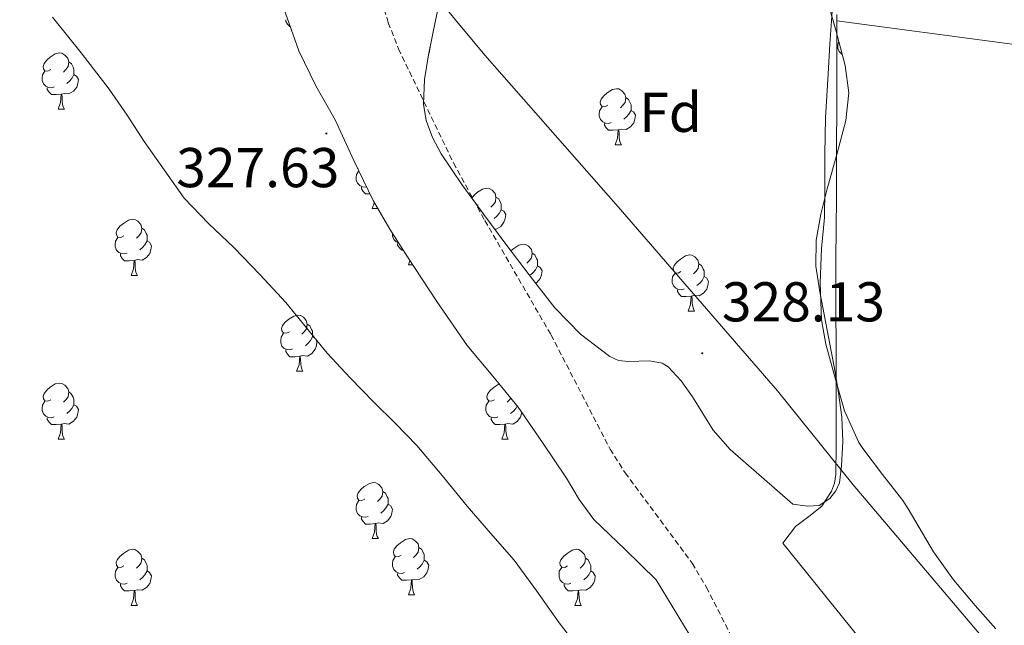
# Model space of a CAD drawing. Units: metres. Extents: x 593049 to 597544, y 4719409 to 4722440.
# Drawn here: x 594749 to 594925, y 4721358 to 4721467 of the extents above; entities that cross this region are included whole.
import ezdxf
from ezdxf.enums import TextEntityAlignment as Align

# ---------------------------------------------------------------- set-up
doc = ezdxf.new("R2010")
doc.units = ezdxf.units.M
doc.header["$MEASUREMENT"] = 0
doc.linetypes.add('TRAZOSX2', pattern=[1.5, 1, -0.5])
for name, color, linetype, lineweight in [('Carátula', 7, 'Continuous', 5), ('Level 1', 19, 'Continuous', 0), ('Level 11', 142, 'Continuous', 13), ('Level 35', 92, 'TRAZOSX2', 0), ('Level 36', 19, 'Continuous', 40), ('Level 37', 92, 'Continuous', 0), ('Level 41', 19, 'Continuous', 0), ('Level 5', 36, 'Continuous', 0), ('Level 7', 1, 'Continuous', 0)]:
    doc.layers.add(name, color=color, linetype=linetype, lineweight=lineweight)
doc.styles.add('Arial', font='ARIAL.TTF', dxfattribs={"height": 0.2})

# ---------------------------------------------------------------- blocks, each defined once
blk = doc.blocks.new('5PATER')
at = {"layer": 'Carátula', "linetype": 'Continuous', "lineweight": 5}
h = blk.add_hatch(color=250, dxfattribs=at)
edge = h.paths.add_edge_path()
edge.add_ellipse((0, 0), major_axis=(-1.33, -1.34), ratio=0.999422, start_angle=0, end_angle=360)

msp = doc.modelspace()

# ---------------------------------------------------------------- linework, layer by layer
at = {"layer": 'Level 1', "color": 19, "linetype": 'Continuous', "lineweight": 0, "ltscale": 0.5}
msp.add_polyline3d([(595042.05, 4721207.73, 328.62), (594994.22, 4721270.91, 328.44), (594980.68, 4721286.43, 328.76), (594965.74, 4721304.12, 329.21), (594951.43, 4721319.91, 328.79), (594937.5, 4721335.32, 329.19), (594923.33, 4721353.27, 329.57), (594897.75, 4721383.45, 329.48), (594884.2, 4721400.25, 329.16), (594855.71, 4721433.1, 328.36), (594831.9, 4721460.22, 328.03), (594814.81, 4721480.85, 327.54), (594799.36, 4721497.66, 328.35), (594774.28, 4721524.02, 328.67), (594756.29, 4721542.87, 328.46), (594734.88, 4721562.75, 328.42)], dxfattribs=at)
at = {"layer": 'Level 11', "color": 142, "linetype": 'TRAZOSX2', "lineweight": 13}
msp.add_polyline3d([(594798.98, 4721565.54, 327.03), (594801.6, 4721561.07, 327.03), (594803.69, 4721556.46, 327.03), (594805.21, 4721551.73, 327.03), (594806.15, 4721546.88, 327.03), (594806.46, 4721543.14, 327.03), (594807.49, 4721508.59, 327.24), (594808.54, 4721493.74, 327.28), (594809.73, 4721485.41, 327.28), (594811.74, 4721475.6, 327.28), (594814.65, 4721466.02, 327.28), (594816.46, 4721461.33, 327.28), (594826.3, 4721440.97, 327.28), (594831.91, 4721430.67, 327.28), (594843.74, 4721410.24, 327.28), (594854.3, 4721389.81, 327.03), (594856.97, 4721385.58, 327.06), (594868.97, 4721369.41, 327.28), (594871.51, 4721365.13, 327.28), (594878.34, 4721351.74, 327.28)], dxfattribs=at)
at = {"layer": 'Level 35', "color": 92, "linetype": 'Continuous', "lineweight": 0, "ltscale": 0.5}
for points in [[(594835.65, 4721426.43, 330.64), (594831.71, 4721431.74, 330.64), (594827.81, 4721437.08, 330.64), (594824.1, 4721442.57, 330.64), (594822.56, 4721445.48, 330.64), (594821.4, 4721448.57, 330.64), (594820.92, 4721451.46, 330.7), (594821.14, 4721455.88, 330.89), (594821.85, 4721460.27, 331.08), (594823.11, 4721466.4, 331.25), (594824.37, 4721472.52, 331.33)], [(594892.84, 4721470.99, 332.37), (594894.63, 4721464.69, 332.45), (594896.34, 4721458.38, 332.5)], [(594795.93, 4721468.76, 331.38), (594798.63, 4721460.99, 331.38), (594801.72, 4721454.75, 331.38), (594805.14, 4721448.65, 331.38), (594808.48, 4721441.41, 331.38), (594811.96, 4721434.22, 331.38), (594814.91, 4721429.15, 331.38), (594818.07, 4721424.2, 331.38), (594823.32, 4721416.2, 331.39), (594828.77, 4721408.35, 331.4)], [(594896.34, 4721458.38, 332.5), (594896.98, 4721453.46, 332.51), (594896.45, 4721448.52, 332.5), (594894.82, 4721442.44, 332.46), (594893.12, 4721436.36, 332.42), (594891.99, 4721431.78, 332.41), (594891.11, 4721427.16, 332.4), (594891.1, 4721422.54, 332.41), (594891.78, 4721417.91, 332.42), (594893.1, 4721411.08, 332.33), (594894.4, 4721404.25, 332.24), (594895.1, 4721399.9, 332.26), (594895.7, 4721395.53, 332.28), (594895.91, 4721391.18, 332.29), (594895.68, 4721386.81, 332.29), (594895.28, 4721383.78, 332.09), (594894.68, 4721382.34, 331.93), (594893.6, 4721380.96, 331.8), (594891.67, 4721379.76, 331.73), (594889.62, 4721379.61, 331.6), (594888.29, 4721379.78, 331.44), (594886.96, 4721379.95, 331.28), (594881.36, 4721384.86, 331.24), (594875.76, 4721389.77, 331.2), (594872.73, 4721393.22, 331.16), (594869, 4721399.15, 331.02), (594867.03, 4721402.02, 330.94), (594864.69, 4721404.54, 330.87), (594863.6, 4721405.2, 330.84), (594861.33, 4721405.59, 330.76), (594857.59, 4721405.49, 330.65), (594855.82, 4721405.67, 330.61), (594854.26, 4721406.35, 330.6), (594849.02, 4721410.37, 330.6), (594844.4, 4721415.08, 330.61), (594839.99, 4721420.73, 330.63), (594835.65, 4721426.43, 330.64)], [(594828.77, 4721408.35, 331.4), (594833.34, 4721402.83, 331.41), (594837.86, 4721397.29, 331.41), (594842.21, 4721390.98, 331.41), (594846.52, 4721384.64, 331.41), (594848.79, 4721380.79, 331.39), (594851.41, 4721377.24, 331.41), (594856.99, 4721371.85, 331.7), (594862.56, 4721366.46, 332.07), (594866.6, 4721359.79, 332.22), (594870.64, 4721353.12, 332.37)]]:
    msp.add_polyline3d(points, dxfattribs=at)
at = {"layer": 'Level 36', "color": 92, "linetype": 'Continuous', "lineweight": 0}
for points in [[(594894.82, 4721466.33, 330.8), (594894.82, 4721467.46, 330.8)], [(594797.12, 4721465.32, 0.01), (594797.07, 4721465.32, 0.01), (594796.65, 4721465.75, 0.01), (594796.33, 4721466.22, 0.01), (594796.33, 4721466.54, 0.01)], [(594898.8, 4721356.09, 327.18), (594885.19, 4721372.99, 327.82), (594887.46, 4721376, 328.26), (594889.83, 4721377.76, 328.66), (594892.12, 4721379.63, 329.03), (594893.86, 4721382.32, 329.1), (594894.43, 4721383.75, 329.09), (594894.66, 4721385.26, 329.14), (594894.67, 4721385.76, 329.18), (594894.73, 4721390.02, 329.52), (594894.74, 4721394.78, 329.94), (594894.72, 4721399.1, 330.41), (594894.71, 4721403.43, 330.8), (594894.69, 4721408.75, 330.92), (594894.68, 4721414.06, 330.95), (594894.67, 4721418.87, 331.09), (594894.68, 4721423.69, 331.2), (594894.73, 4721429.24, 331.08), (594894.79, 4721434.79, 330.93), (594894.8, 4721439.91, 330.92), (594894.8, 4721445.03, 330.92), (594894.82, 4721449.87, 330.92), (594894.84, 4721454.7, 330.92), (594894.83, 4721458.58, 330.86), (594894.82, 4721462.46, 330.79), (594894.82, 4721466.14, 330.8), (594894.82, 4721466.33, 330.8)], [(595013.04, 4721451.58, 330.93), (594969.95, 4721456.61, 330.68), (594925.3, 4721462.28, 331.39), (594894.82, 4721466.33, 330.8)], [(594895.8, 4721460.35, 0.01), (594895.64, 4721460.43, 0.01), (594895.22, 4721460.85, 0.01), (594895, 4721461.44, 0.01), (594895, 4721461.86, 0.01), (594895.06, 4721462.44, 0.01), (594895.18, 4721462.65, 0.01)], [(594754.33, 4721457.64, 0.01), (594753.8, 4721457.37, 0.01), (594753.27, 4721457.43, 0.01), (594753, 4721457.8, 0.01), (594752.95, 4721458.22, 0.01), (594753.11, 4721458.74, 0.01), (594753.59, 4721459.34, 0.01), (594754.22, 4721459.87, 0.01), (594755.12, 4721460.45, 0.01), (594755.87, 4721460.61, 0.01), (594756.29, 4721460.56, 0.01), (594756.82, 4721460.24, 0.01), (594757.35, 4721459.66, 0.01), (594757.51, 4721459.02, 0.01), (594757.4, 4721458.17, 0.01), (594756.98, 4721457.64, 0.01), (594756.56, 4721457.21, 0.01)], [(594822.13, 4721461.66, 0.01), (594822.15, 4721461.63, 0.01), (594822.04, 4721460.91, 0.01), (594821.87, 4721460.39, 0.01)], [(594757.51, 4721459.02, 0.01), (594757.99, 4721458.7, 0.01), (594758.3, 4721458.06, 0.01), (594758.46, 4721457.74, 0.01), (594758.46, 4721457.16, 0.01), (594758.46, 4721456.74, 0.01), (594758.09, 4721456.05, 0.01), (594757.67, 4721455.57, 0.01), (594757.19, 4721455.15, 0.01)], [(594895.97, 4721459.75, 0.01), (594895.91, 4721459.84, 0.01), (594895.91, 4721459.98, 0.01)], [(594754.91, 4721454.56, 0.01), (594754.49, 4721454.4, 0.01), (594753.9, 4721454.46, 0.01), (594753.43, 4721454.67, 0.01), (594753, 4721455.09, 0.01), (594752.79, 4721455.68, 0.01), (594752.79, 4721456.1, 0.01), (594752.84, 4721456.68, 0.01), (594753.27, 4721457.37, 0.01)], [(594758.46, 4721456.74, 0.01), (594758.92, 4721456.49, 0.01), (594759.26, 4721455.87, 0.01), (594759.15, 4721455.15, 0.01), (594758.94, 4721454.51, 0.01), (594758.36, 4721453.77, 0.01), (594757.56, 4721453.29, 0.01), (594756.71, 4721453.39, 0.01), (594756.28, 4721453.26, 0.01)], [(594756.17, 4721453.26, 0.01), (594755.28, 4721453.18, 0.01), (594754.44, 4721453.18, 0.01), (594754.01, 4721453.61, 0.01), (594753.69, 4721454.08, 0.01), (594753.69, 4721454.4, 0.01)], [(594755.63, 4721450.58, 0.01), (594756.06, 4721451.74, 0.01), (594756.17, 4721453.26, 0.01), (594756.28, 4721453.26, 0.01), (594756.32, 4721452.68, 0.01), (594756.35, 4721451.99, 0.01), (594756.42, 4721451.38, 0.01), (594756.54, 4721450.98, 0.01), (594756.75, 4721450.58, 0.01)], [(594853.91, 4721451.26, 0.01), (594853.38, 4721450.99, 0.01), (594852.85, 4721451.05, 0.01), (594852.58, 4721451.42, 0.01), (594852.53, 4721451.84, 0.01), (594852.69, 4721452.36, 0.01), (594853.17, 4721452.96, 0.01), (594853.8, 4721453.49, 0.01), (594854.7, 4721454.07, 0.01), (594855.45, 4721454.23, 0.01), (594855.87, 4721454.18, 0.01), (594856.4, 4721453.86, 0.01), (594856.93, 4721453.28, 0.01), (594857.09, 4721452.64, 0.01), (594856.98, 4721451.79, 0.01), (594856.56, 4721451.26, 0.01), (594856.14, 4721450.83, 0.01)], [(594857.09, 4721452.64, 0.01), (594857.57, 4721452.32, 0.01), (594857.88, 4721451.68, 0.01), (594858.04, 4721451.36, 0.01), (594858.04, 4721450.78, 0.01), (594858.04, 4721450.36, 0.01), (594857.67, 4721449.67, 0.01), (594857.25, 4721449.19, 0.01), (594856.77, 4721448.77, 0.01)], [(594755.63, 4721450.58, 0.01), (594756.75, 4721450.58, 0.01)], [(594854.49, 4721448.18, 0.01), (594854.07, 4721448.02, 0.01), (594853.48, 4721448.08, 0.01), (594853.01, 4721448.29, 0.01), (594852.58, 4721448.71, 0.01), (594852.37, 4721449.3, 0.01), (594852.37, 4721449.72, 0.01), (594852.42, 4721450.3, 0.01), (594852.85, 4721450.99, 0.01)], [(594858.04, 4721450.36, 0.01), (594858.5, 4721450.11, 0.01), (594858.84, 4721449.49, 0.01), (594858.73, 4721448.77, 0.01), (594858.52, 4721448.13, 0.01), (594857.94, 4721447.39, 0.01), (594857.14, 4721446.91, 0.01), (594856.29, 4721447.01, 0.01), (594855.86, 4721446.88, 0.01)], [(594855.75, 4721446.88, 0.01), (594854.86, 4721446.8, 0.01), (594854.02, 4721446.8, 0.01), (594853.59, 4721447.23, 0.01), (594853.27, 4721447.7, 0.01), (594853.27, 4721448.02, 0.01)], [(594855.21, 4721444.2, 0.01), (594855.64, 4721445.36, 0.01), (594855.75, 4721446.88, 0.01), (594855.86, 4721446.88, 0.01), (594855.9, 4721446.3, 0.01), (594855.93, 4721445.61, 0.01), (594856, 4721445, 0.01), (594856.12, 4721444.6, 0.01), (594856.33, 4721444.2, 0.01)], [(594855.21, 4721444.2, 0.01), (594856.33, 4721444.2, 0.01)], [(594810.77, 4721436.68, 0.01), (594810.62, 4721436.63, 0.01), (594810.04, 4721436.69, 0.01), (594809.56, 4721436.9, 0.01), (594809.14, 4721437.32, 0.01), (594808.92, 4721437.91, 0.01), (594808.92, 4721438.33, 0.01), (594808.98, 4721438.91, 0.01), (594809.38, 4721439.56, 0.01)], [(594809.18, 4721439.97, 0.01), (594809.14, 4721440.03, 0.01), (594809.13, 4721440.07, 0.01)], [(594811.38, 4721435.41, 0.01), (594810.57, 4721435.41, 0.01), (594810.15, 4721435.84, 0.01), (594809.83, 4721436.31, 0.01), (594809.83, 4721436.63, 0.01)], [(594829.57, 4721434.68, 0.01), (594829.98, 4721435.19, 0.01), (594830.61, 4721435.72, 0.01), (594831.51, 4721436.3, 0.01), (594832.26, 4721436.46, 0.01), (594832.68, 4721436.41, 0.01), (594833.21, 4721436.09, 0.01), (594833.74, 4721435.51, 0.01), (594833.9, 4721434.87, 0.01), (594833.79, 4721434.02, 0.01), (594833.37, 4721433.49, 0.01), (594832.95, 4721433.06, 0.01)], [(594811.76, 4721432.81, 0.01), (594812.16, 4721433.87, 0.01)], [(594833.9, 4721434.87, 0.01), (594834.38, 4721434.55, 0.01), (594834.69, 4721433.91, 0.01), (594834.85, 4721433.59, 0.01), (594834.85, 4721433.01, 0.01), (594834.85, 4721432.59, 0.01), (594834.48, 4721431.9, 0.01), (594834.06, 4721431.42, 0.01), (594833.58, 4721431, 0.01)], [(594811.76, 4721432.81, 0.01), (594812.78, 4721432.81, 0.01)], [(594830.72, 4721433.49, 0.01), (594830.51, 4721433.39, 0.01)], [(594834.85, 4721432.59, 0.01), (594835.31, 4721432.34, 0.01), (594835.65, 4721431.72, 0.01), (594835.54, 4721431, 0.01), (594835.33, 4721430.36, 0.01), (594834.75, 4721429.62, 0.01), (594833.95, 4721429.14, 0.01), (594833.61, 4721429.18, 0.01)], [(594767.38, 4721427.93, 0.01), (594766.85, 4721427.66, 0.01), (594766.32, 4721427.72, 0.01), (594766.06, 4721428.09, 0.01), (594766, 4721428.51, 0.01), (594766.16, 4721429.03, 0.01), (594766.64, 4721429.63, 0.01), (594767.28, 4721430.16, 0.01), (594768.18, 4721430.74, 0.01), (594768.92, 4721430.9, 0.01), (594769.35, 4721430.85, 0.01), (594769.88, 4721430.53, 0.01), (594770.41, 4721429.95, 0.01), (594770.57, 4721429.31, 0.01), (594770.46, 4721428.46, 0.01), (594770.03, 4721427.93, 0.01), (594769.61, 4721427.5, 0.01)], [(594770.57, 4721429.31, 0.01), (594771.04, 4721428.99, 0.01), (594771.36, 4721428.35, 0.01), (594771.52, 4721428.03, 0.01), (594771.52, 4721427.45, 0.01), (594771.52, 4721427.03, 0.01), (594771.15, 4721426.34, 0.01), (594770.73, 4721425.86, 0.01), (594770.25, 4721425.44, 0.01)], [(594767.97, 4721424.85, 0.01), (594767.54, 4721424.69, 0.01), (594766.96, 4721424.75, 0.01), (594766.48, 4721424.96, 0.01), (594766.06, 4721425.38, 0.01), (594765.84, 4721425.97, 0.01), (594765.84, 4721426.39, 0.01), (594765.9, 4721426.97, 0.01), (594766.32, 4721427.66, 0.01)], [(594771.52, 4721427.03, 0.01), (594771.97, 4721426.78, 0.01), (594772.32, 4721426.16, 0.01), (594772.21, 4721425.44, 0.01), (594772, 4721424.8, 0.01), (594771.41, 4721424.06, 0.01), (594770.62, 4721423.58, 0.01), (594769.77, 4721423.68, 0.01), (594769.34, 4721423.55, 0.01)], [(594816.51, 4721426.66, 0.01), (594816.04, 4721426.86, 0.01), (594815.61, 4721427.29, 0.01), (594815.4, 4721427.87, 0.01), (594815.4, 4721428.29, 0.01), (594815.41, 4721428.38, 0.01)], [(594817.32, 4721425.37, 0.01), (594817.05, 4721425.37, 0.01), (594816.62, 4721425.8, 0.01), (594816.3, 4721426.28, 0.01), (594816.3, 4721426.59, 0.01)], [(594836.56, 4721425.24, 0.01), (594837.09, 4721425.68, 0.01), (594837.99, 4721426.27, 0.01), (594838.73, 4721426.43, 0.01), (594839.16, 4721426.37, 0.01), (594839.69, 4721426.06, 0.01), (594840.22, 4721425.47, 0.01), (594840.38, 4721424.83, 0.01), (594840.27, 4721423.98, 0.01), (594839.84, 4721423.45, 0.01), (594839.42, 4721423.03, 0.01)], [(594769.23, 4721423.55, 0.01), (594768.34, 4721423.47, 0.01), (594767.49, 4721423.47, 0.01), (594767.07, 4721423.9, 0.01), (594766.75, 4721424.37, 0.01), (594766.75, 4721424.69, 0.01)], [(594768.68, 4721420.87, 0.01), (594769.12, 4721422.03, 0.01), (594769.23, 4721423.55, 0.01), (594769.34, 4721423.55, 0.01), (594769.37, 4721422.97, 0.01), (594769.41, 4721422.28, 0.01), (594769.48, 4721421.67, 0.01), (594769.59, 4721421.27, 0.01), (594769.81, 4721420.87, 0.01)], [(594818.24, 4721422.77, 0.01), (594818.52, 4721423.52, 0.01)], [(594840.38, 4721424.83, 0.01), (594840.85, 4721424.52, 0.01), (594841.17, 4721423.88, 0.01), (594841.33, 4721423.56, 0.01), (594841.33, 4721422.98, 0.01), (594841.33, 4721422.55, 0.01), (594840.96, 4721421.86, 0.01), (594840.54, 4721421.38, 0.01), (594840.06, 4721420.96, 0.01)], [(594866.96, 4721421.55, 0.01), (594866.44, 4721421.28, 0.01), (594865.9, 4721421.34, 0.01), (594865.64, 4721421.71, 0.01), (594865.58, 4721422.13, 0.01), (594865.74, 4721422.65, 0.01), (594866.22, 4721423.25, 0.01), (594866.86, 4721423.78, 0.01), (594867.76, 4721424.36, 0.01), (594868.5, 4721424.52, 0.01), (594868.93, 4721424.47, 0.01), (594869.46, 4721424.15, 0.01), (594869.99, 4721423.57, 0.01), (594870.15, 4721422.93, 0.01), (594870.04, 4721422.08, 0.01), (594869.62, 4721421.55, 0.01), (594869.2, 4721421.12, 0.01)], [(594818.24, 4721422.77, 0.01), (594819.01, 4721422.77, 0.01)], [(594841.33, 4721422.55, 0.01), (594841.78, 4721422.3, 0.01), (594842.13, 4721421.69, 0.01), (594842.02, 4721420.96, 0.01), (594841.81, 4721420.32, 0.01), (594841.22, 4721419.58, 0.01), (594841, 4721419.45, 0.01)], [(594870.15, 4721422.93, 0.01), (594870.62, 4721422.61, 0.01), (594870.94, 4721421.97, 0.01), (594871.1, 4721421.65, 0.01), (594871.1, 4721421.07, 0.01), (594871.1, 4721420.65, 0.01), (594870.73, 4721419.96, 0.01), (594870.31, 4721419.48, 0.01), (594869.83, 4721419.06, 0.01)], [(594768.68, 4721420.87, 0.01), (594769.81, 4721420.87, 0.01)], [(594867.55, 4721418.47, 0.01), (594867.12, 4721418.31, 0.01), (594866.54, 4721418.37, 0.01), (594866.06, 4721418.58, 0.01), (594865.64, 4721419, 0.01), (594865.42, 4721419.59, 0.01), (594865.42, 4721420.01, 0.01), (594865.48, 4721420.59, 0.01), (594865.9, 4721421.28, 0.01)], [(594871.1, 4721420.65, 0.01), (594871.56, 4721420.4, 0.01), (594871.9, 4721419.78, 0.01), (594871.79, 4721419.06, 0.01), (594871.58, 4721418.42, 0.01), (594871, 4721417.68, 0.01), (594870.2, 4721417.2, 0.01), (594869.35, 4721417.3, 0.01), (594868.92, 4721417.17, 0.01)], [(594868.81, 4721417.17, 0.01), (594867.92, 4721417.09, 0.01), (594867.08, 4721417.09, 0.01), (594866.65, 4721417.52, 0.01), (594866.33, 4721417.99, 0.01), (594866.33, 4721418.31, 0.01)], [(594868.26, 4721414.49, 0.01), (594868.7, 4721415.65, 0.01), (594868.81, 4721417.17, 0.01), (594868.92, 4721417.17, 0.01), (594868.96, 4721416.59, 0.01), (594868.99, 4721415.9, 0.01), (594869.06, 4721415.29, 0.01), (594869.18, 4721414.89, 0.01), (594869.39, 4721414.49, 0.01)], [(594868.26, 4721414.49, 0.01), (594869.39, 4721414.49, 0.01)], [(594796.96, 4721410.79, 0.01), (594796.43, 4721410.52, 0.01), (594795.9, 4721410.58, 0.01), (594795.64, 4721410.95, 0.01), (594795.58, 4721411.37, 0.01), (594795.74, 4721411.89, 0.01), (594796.22, 4721412.49, 0.01), (594796.86, 4721413.02, 0.01), (594797.76, 4721413.6, 0.01), (594798.5, 4721413.76, 0.01), (594798.93, 4721413.71, 0.01), (594799.46, 4721413.39, 0.01), (594799.99, 4721412.81, 0.01), (594800.15, 4721412.17, 0.01), (594800.04, 4721411.32, 0.01), (594799.61, 4721410.79, 0.01), (594799.19, 4721410.36, 0.01)], [(594800.15, 4721412.17, 0.01), (594800.62, 4721411.85, 0.01), (594800.94, 4721411.21, 0.01), (594801.1, 4721410.89, 0.01), (594801.1, 4721410.31, 0.01), (594801.1, 4721409.89, 0.01), (594800.73, 4721409.2, 0.01), (594800.31, 4721408.72, 0.01), (594799.83, 4721408.3, 0.01)], [(594797.55, 4721407.71, 0.01), (594797.12, 4721407.55, 0.01), (594796.54, 4721407.61, 0.01), (594796.06, 4721407.82, 0.01), (594795.64, 4721408.24, 0.01), (594795.42, 4721408.83, 0.01), (594795.42, 4721409.25, 0.01), (594795.48, 4721409.83, 0.01), (594795.9, 4721410.52, 0.01)], [(594801.1, 4721409.89, 0.01), (594801.55, 4721409.64, 0.01), (594801.9, 4721409.02, 0.01), (594801.79, 4721408.3, 0.01), (594801.58, 4721407.66, 0.01), (594800.99, 4721406.92, 0.01), (594800.2, 4721406.44, 0.01), (594799.35, 4721406.54, 0.01), (594798.92, 4721406.41, 0.01)], [(594798.81, 4721406.41, 0.01), (594797.92, 4721406.33, 0.01), (594797.07, 4721406.33, 0.01), (594796.65, 4721406.76, 0.01), (594796.33, 4721407.23, 0.01), (594796.33, 4721407.55, 0.01)], [(594798.26, 4721403.73, 0.01), (594798.7, 4721404.89, 0.01), (594798.81, 4721406.41, 0.01), (594798.92, 4721406.41, 0.01), (594798.95, 4721405.83, 0.01), (594798.99, 4721405.14, 0.01), (594799.06, 4721404.53, 0.01), (594799.17, 4721404.13, 0.01), (594799.39, 4721403.73, 0.01)], [(594798.26, 4721403.73, 0.01), (594799.39, 4721403.73, 0.01)], [(594754.32, 4721398.65, 0.01), (594753.8, 4721398.38, 0.01), (594753.26, 4721398.44, 0.01), (594753, 4721398.81, 0.01), (594752.94, 4721399.23, 0.01), (594753.1, 4721399.75, 0.01), (594753.58, 4721400.35, 0.01), (594754.22, 4721400.88, 0.01), (594755.12, 4721401.46, 0.01), (594755.86, 4721401.62, 0.01), (594756.29, 4721401.57, 0.01), (594756.82, 4721401.25, 0.01), (594757.35, 4721400.67, 0.01), (594757.51, 4721400.03, 0.01), (594757.4, 4721399.18, 0.01), (594756.98, 4721398.65, 0.01), (594756.56, 4721398.22, 0.01)], [(594833.65, 4721398.65, 0.01), (594833.12, 4721398.38, 0.01), (594832.59, 4721398.43, 0.01), (594832.33, 4721398.81, 0.01), (594832.27, 4721399.23, 0.01), (594832.43, 4721399.75, 0.01), (594832.91, 4721400.35, 0.01), (594833.55, 4721400.87, 0.01), (594834.45, 4721401.46, 0.01), (594834.46, 4721401.46, 0.01)], [(594757.51, 4721400.03, 0.01), (594757.98, 4721399.71, 0.01), (594758.3, 4721399.07, 0.01), (594758.46, 4721398.75, 0.01), (594758.46, 4721398.17, 0.01), (594758.46, 4721397.75, 0.01), (594758.09, 4721397.06, 0.01), (594757.67, 4721396.58, 0.01), (594757.19, 4721396.16, 0.01)], [(594836.53, 4721398.93, 0.01), (594836.3, 4721398.65, 0.01), (594835.88, 4721398.22, 0.01)], [(594754.91, 4721395.57, 0.01), (594754.48, 4721395.41, 0.01), (594753.9, 4721395.47, 0.01), (594753.42, 4721395.68, 0.01), (594753, 4721396.1, 0.01), (594752.78, 4721396.69, 0.01), (594752.78, 4721397.11, 0.01), (594752.84, 4721397.69, 0.01), (594753.26, 4721398.38, 0.01)], [(594758.46, 4721397.75, 0.01), (594758.92, 4721397.5, 0.01), (594759.26, 4721396.88, 0.01), (594759.15, 4721396.16, 0.01), (594758.94, 4721395.52, 0.01), (594758.36, 4721394.78, 0.01), (594757.56, 4721394.3, 0.01), (594756.71, 4721394.4, 0.01), (594756.28, 4721394.27, 0.01)], [(594834.24, 4721395.57, 0.01), (594833.81, 4721395.41, 0.01), (594833.23, 4721395.47, 0.01), (594832.75, 4721395.67, 0.01), (594832.33, 4721396.1, 0.01), (594832.11, 4721396.69, 0.01), (594832.11, 4721397.11, 0.01), (594832.17, 4721397.69, 0.01), (594832.59, 4721398.38, 0.01)], [(594837.67, 4721397.53, 0.01), (594837.42, 4721397.05, 0.01), (594837, 4721396.57, 0.01), (594836.52, 4721396.15, 0.01)], [(594756.17, 4721394.27, 0.01), (594755.28, 4721394.19, 0.01), (594754.44, 4721394.19, 0.01), (594754.01, 4721394.62, 0.01), (594753.69, 4721395.09, 0.01), (594753.69, 4721395.41, 0.01)], [(594835.5, 4721394.27, 0.01), (594834.61, 4721394.19, 0.01), (594833.76, 4721394.19, 0.01), (594833.34, 4721394.61, 0.01), (594833.02, 4721395.09, 0.01), (594833.02, 4721395.41, 0.01)], [(594838.51, 4721396.35, 0.01), (594838.48, 4721396.15, 0.01), (594838.27, 4721395.51, 0.01), (594837.68, 4721394.77, 0.01), (594836.89, 4721394.29, 0.01), (594836.04, 4721394.4, 0.01), (594835.61, 4721394.27, 0.01)], [(594755.62, 4721391.59, 0.01), (594756.06, 4721392.75, 0.01), (594756.17, 4721394.27, 0.01), (594756.28, 4721394.27, 0.01), (594756.32, 4721393.69, 0.01), (594756.35, 4721393, 0.01), (594756.42, 4721392.39, 0.01), (594756.54, 4721391.99, 0.01), (594756.75, 4721391.59, 0.01)], [(594834.95, 4721391.59, 0.01), (594835.39, 4721392.75, 0.01), (594835.5, 4721394.27, 0.01), (594835.61, 4721394.27, 0.01), (594835.64, 4721393.69, 0.01), (594835.68, 4721393, 0.01), (594835.75, 4721392.39, 0.01), (594835.86, 4721391.99, 0.01), (594836.08, 4721391.59, 0.01)], [(594755.62, 4721391.59, 0.01), (594756.75, 4721391.59, 0.01)], [(594834.95, 4721391.59, 0.01), (594836.08, 4721391.59, 0.01)], [(594810.46, 4721380.88, 0.01), (594809.93, 4721380.61, 0.01), (594809.4, 4721380.67, 0.01), (594809.14, 4721381.04, 0.01), (594809.08, 4721381.46, 0.01), (594809.24, 4721381.98, 0.01), (594809.72, 4721382.58, 0.01), (594810.36, 4721383.11, 0.01), (594811.26, 4721383.69, 0.01), (594812, 4721383.85, 0.01), (594812.43, 4721383.8, 0.01), (594812.96, 4721383.48, 0.01), (594813.49, 4721382.9, 0.01), (594813.65, 4721382.26, 0.01), (594813.54, 4721381.41, 0.01), (594813.11, 4721380.88, 0.01), (594812.69, 4721380.45, 0.01)], [(594813.65, 4721382.26, 0.01), (594814.12, 4721381.94, 0.01), (594814.44, 4721381.3, 0.01), (594814.6, 4721380.98, 0.01), (594814.6, 4721380.4, 0.01), (594814.6, 4721379.98, 0.01), (594814.23, 4721379.29, 0.01), (594813.81, 4721378.81, 0.01), (594813.33, 4721378.39, 0.01)], [(594811.05, 4721377.8, 0.01), (594810.62, 4721377.64, 0.01), (594810.04, 4721377.7, 0.01), (594809.56, 4721377.91, 0.01), (594809.14, 4721378.33, 0.01), (594808.92, 4721378.92, 0.01), (594808.92, 4721379.34, 0.01), (594808.98, 4721379.92, 0.01), (594809.4, 4721380.61, 0.01)], [(594814.6, 4721379.98, 0.01), (594815.05, 4721379.73, 0.01), (594815.4, 4721379.11, 0.01), (594815.29, 4721378.39, 0.01), (594815.08, 4721377.75, 0.01), (594814.49, 4721377.01, 0.01), (594813.7, 4721376.53, 0.01), (594812.85, 4721376.63, 0.01), (594812.42, 4721376.5, 0.01)], [(594812.31, 4721376.5, 0.01), (594811.42, 4721376.42, 0.01), (594810.57, 4721376.42, 0.01), (594810.15, 4721376.85, 0.01), (594809.83, 4721377.32, 0.01), (594809.83, 4721377.64, 0.01)], [(594811.76, 4721373.82, 0.01), (594812.2, 4721374.98, 0.01), (594812.31, 4721376.5, 0.01), (594812.42, 4721376.5, 0.01), (594812.45, 4721375.92, 0.01), (594812.49, 4721375.23, 0.01), (594812.56, 4721374.62, 0.01), (594812.67, 4721374.22, 0.01), (594812.89, 4721373.82, 0.01)], [(594811.76, 4721373.82, 0.01), (594812.89, 4721373.82, 0.01)], [(594816.94, 4721370.84, 0.01), (594816.41, 4721370.58, 0.01), (594815.88, 4721370.63, 0.01), (594815.61, 4721371, 0.01), (594815.56, 4721371.43, 0.01), (594815.72, 4721371.95, 0.01), (594816.2, 4721372.54, 0.01), (594816.83, 4721373.07, 0.01), (594817.73, 4721373.66, 0.01), (594818.48, 4721373.82, 0.01), (594818.9, 4721373.76, 0.01), (594819.43, 4721373.45, 0.01), (594819.96, 4721372.86, 0.01), (594820.12, 4721372.22, 0.01), (594820.01, 4721371.37, 0.01), (594819.59, 4721370.84, 0.01), (594819.17, 4721370.42, 0.01)], [(594820.12, 4721372.22, 0.01), (594820.6, 4721371.91, 0.01), (594820.91, 4721371.27, 0.01), (594821.07, 4721370.95, 0.01), (594821.07, 4721370.37, 0.01), (594821.07, 4721369.94, 0.01), (594820.7, 4721369.25, 0.01), (594820.28, 4721368.77, 0.01), (594819.8, 4721368.35, 0.01)], [(594767.38, 4721368.94, 0.01), (594766.85, 4721368.67, 0.01), (594766.32, 4721368.73, 0.01), (594766.06, 4721369.1, 0.01), (594766, 4721369.52, 0.01), (594766.16, 4721370.04, 0.01), (594766.64, 4721370.64, 0.01), (594767.28, 4721371.17, 0.01), (594768.18, 4721371.75, 0.01), (594768.92, 4721371.91, 0.01), (594769.35, 4721371.86, 0.01), (594769.88, 4721371.54, 0.01), (594770.41, 4721370.96, 0.01), (594770.57, 4721370.32, 0.01), (594770.46, 4721369.47, 0.01), (594770.03, 4721368.94, 0.01), (594769.61, 4721368.51, 0.01)], [(594817.52, 4721367.76, 0.01), (594817.1, 4721367.6, 0.01), (594816.51, 4721367.66, 0.01), (594816.04, 4721367.87, 0.01), (594815.61, 4721368.3, 0.01), (594815.4, 4721368.88, 0.01), (594815.4, 4721369.3, 0.01), (594815.45, 4721369.89, 0.01), (594815.88, 4721370.58, 0.01)], [(594846.71, 4721368.94, 0.01), (594846.18, 4721368.67, 0.01), (594845.65, 4721368.73, 0.01), (594845.38, 4721369.1, 0.01), (594845.33, 4721369.52, 0.01), (594845.49, 4721370.04, 0.01), (594845.97, 4721370.64, 0.01), (594846.6, 4721371.17, 0.01), (594847.5, 4721371.75, 0.01), (594848.25, 4721371.91, 0.01), (594848.68, 4721371.86, 0.01), (594849.2, 4721371.54, 0.01), (594849.74, 4721370.96, 0.01), (594849.9, 4721370.32, 0.01), (594849.78, 4721369.47, 0.01), (594849.36, 4721368.94, 0.01), (594848.94, 4721368.51, 0.01)], [(594770.57, 4721370.32, 0.01), (594771.04, 4721370, 0.01), (594771.36, 4721369.36, 0.01), (594771.52, 4721369.04, 0.01), (594771.52, 4721368.46, 0.01), (594771.52, 4721368.04, 0.01), (594771.15, 4721367.35, 0.01), (594770.73, 4721366.87, 0.01), (594770.25, 4721366.45, 0.01)], [(594821.07, 4721369.94, 0.01), (594821.53, 4721369.69, 0.01), (594821.87, 4721369.08, 0.01), (594821.76, 4721368.35, 0.01), (594821.55, 4721367.71, 0.01), (594820.97, 4721366.97, 0.01), (594820.17, 4721366.49, 0.01), (594819.32, 4721366.6, 0.01), (594818.89, 4721366.47, 0.01)], [(594849.9, 4721370.32, 0.01), (594850.37, 4721370, 0.01), (594850.68, 4721369.36, 0.01), (594850.84, 4721369.04, 0.01), (594850.84, 4721368.46, 0.01), (594850.84, 4721368.04, 0.01), (594850.48, 4721367.35, 0.01), (594850.06, 4721366.87, 0.01), (594849.58, 4721366.45, 0.01)], [(594767.97, 4721365.86, 0.01), (594767.54, 4721365.7, 0.01), (594766.96, 4721365.76, 0.01), (594766.48, 4721365.97, 0.01), (594766.06, 4721366.39, 0.01), (594765.84, 4721366.98, 0.01), (594765.84, 4721367.4, 0.01), (594765.9, 4721367.98, 0.01), (594766.32, 4721368.67, 0.01)], [(594771.52, 4721368.04, 0.01), (594771.97, 4721367.79, 0.01), (594772.32, 4721367.17, 0.01), (594772.21, 4721366.45, 0.01), (594772, 4721365.81, 0.01), (594771.41, 4721365.07, 0.01), (594770.62, 4721364.59, 0.01), (594769.77, 4721364.69, 0.01), (594769.34, 4721364.56, 0.01)], [(594818.78, 4721366.47, 0.01), (594817.89, 4721366.38, 0.01), (594817.05, 4721366.38, 0.01), (594816.62, 4721366.81, 0.01), (594816.3, 4721367.29, 0.01), (594816.3, 4721367.6, 0.01)], [(594847.3, 4721365.86, 0.01), (594846.87, 4721365.7, 0.01), (594846.28, 4721365.76, 0.01), (594845.81, 4721365.97, 0.01), (594845.38, 4721366.39, 0.01), (594845.17, 4721366.98, 0.01), (594845.17, 4721367.4, 0.01), (594845.22, 4721367.98, 0.01), (594845.65, 4721368.67, 0.01)], [(594850.84, 4721368.04, 0.01), (594851.3, 4721367.79, 0.01), (594851.64, 4721367.17, 0.01), (594851.54, 4721366.45, 0.01), (594851.32, 4721365.81, 0.01), (594850.74, 4721365.07, 0.01), (594849.94, 4721364.59, 0.01), (594849.1, 4721364.69, 0.01), (594848.66, 4721364.56, 0.01)], [(594769.23, 4721364.56, 0.01), (594768.34, 4721364.48, 0.01), (594767.49, 4721364.48, 0.01), (594767.07, 4721364.91, 0.01), (594766.75, 4721365.38, 0.01), (594766.75, 4721365.7, 0.01)], [(594818.24, 4721363.78, 0.01), (594818.67, 4721364.94, 0.01), (594818.78, 4721366.47, 0.01), (594818.89, 4721366.47, 0.01), (594818.93, 4721365.88, 0.01), (594818.96, 4721365.2, 0.01), (594819.03, 4721364.58, 0.01), (594819.15, 4721364.18, 0.01), (594819.36, 4721363.78, 0.01)], [(594848.56, 4721364.56, 0.01), (594847.66, 4721364.48, 0.01), (594846.82, 4721364.48, 0.01), (594846.4, 4721364.91, 0.01), (594846.08, 4721365.38, 0.01), (594846.08, 4721365.7, 0.01)], [(594768.68, 4721361.88, 0.01), (594769.12, 4721363.04, 0.01), (594769.23, 4721364.56, 0.01), (594769.34, 4721364.56, 0.01), (594769.37, 4721363.98, 0.01), (594769.41, 4721363.29, 0.01), (594769.48, 4721362.68, 0.01), (594769.59, 4721362.28, 0.01), (594769.81, 4721361.88, 0.01)], [(594818.24, 4721363.78, 0.01), (594819.36, 4721363.78, 0.01)], [(594848.01, 4721361.88, 0.01), (594848.44, 4721363.04, 0.01), (594848.56, 4721364.56, 0.01), (594848.66, 4721364.56, 0.01), (594848.7, 4721363.98, 0.01), (594848.74, 4721363.29, 0.01), (594848.8, 4721362.68, 0.01), (594848.92, 4721362.28, 0.01), (594849.14, 4721361.88, 0.01)], [(594768.68, 4721361.88, 0.01), (594769.81, 4721361.88, 0.01)], [(594848.01, 4721361.88, 0.01), (594849.14, 4721361.88, 0.01)]]:
    msp.add_polyline3d(points, dxfattribs=at)
at = {"layer": 'Level 5', "color": 36, "linetype": 'Continuous', "lineweight": 0}
for points in [[(594893.97, 4721468.03, 330.01), (594893.55, 4721462.18, 330.01), (594893.26, 4721456.9, 330.01), (594892.78, 4721449.04, 330.01), (594892.67, 4721442.55, 330.01), (594892.67, 4721436.35, 330.01), (594892.62, 4721431.19, 330.01), (594892.09, 4721425.65, 330.01), (594891.85, 4721419.51, 330.01), (594892.09, 4721412.93, 330.01), (594892.88, 4721408.56, 330.01), (594894.65, 4721402.1, 330.01), (594896.19, 4721396.63, 330.01), (594898.75, 4721390.98, 330.01), (594899.47, 4721389.94, 330.01), (594903.02, 4721385.28, 330.01), (594906.64, 4721380.64, 330.01), (594907.61, 4721379.12, 330.01), (594912.14, 4721371.47, 330.01), (594915.66, 4721366.47, 330.01), (594919.53, 4721361.89, 330.01), (594923.24, 4721357.7, 330.01)], [(594849.3, 4721353.46, 330.01), (594845.18, 4721358.79, 330.01), (594841.2, 4721364.4, 330.01), (594837.13, 4721369.94, 330.01), (594832.94, 4721374.79, 330.01), (594828.72, 4721379.6, 330.01), (594824.28, 4721385.09, 330.01), (594819.74, 4721390.48, 330.01), (594815.92, 4721394.37, 330.01), (594812.04, 4721398.2, 330.01), (594807.84, 4721402.55, 330.01), (594803.71, 4721406.97, 330.01), (594800, 4721411.48, 330.01), (594796.32, 4721416.01, 330.01), (594791.74, 4721420.95, 330.01), (594787.08, 4721425.81, 330.01), (594782.51, 4721430.13, 330.01), (594778.14, 4721434.65, 330.01), (594771.02, 4721444.82, 330.01), (594767.94, 4721449.51, 330.01), (594764.77, 4721454.13, 330.01), (594759.76, 4721460.63, 330.01), (594754.61, 4721467, 330.01)]]:
    msp.add_polyline3d(points, dxfattribs=at)

# ---------------------------------------------------------------- block references
at = {"layer": 'Level 7', "color": 19, "linetype": 'Continuous', "lineweight": 0, "xscale": 0.09999983015004542, "yscale": 0.09999983015004542}
for p in [(594803.58, 4721446.22, 327.64), (594870.78, 4721406.95, 328.14)]:
    msp.add_blockref('5PATER', p, dxfattribs=at)

# ---------------------------------------------------------------- texts
at = {"layer": 'Level 37', "color": 92, "linetype": 'Continuous', "lineweight": 0, "style": 'Arial'}
msp.add_text('Fd', height=7, dxfattribs=at).set_placement((594865.12, 4721450, 328.99), align=Align.MIDDLE_CENTER)
at = {"layer": 'Level 41', "color": 19, "linetype": 'Continuous', "lineweight": 0, "style": 'Arial'}
for s, p in [('327.63', (594776.74, 4721434.44, 327.64)), ('328.13', (594874.28, 4721410.45, 328.14))]:
    msp.add_text(s, height=7, dxfattribs=at).set_placement(p, align=Align.BOTTOM_LEFT)

doc.saveas('drawing.dxf')
